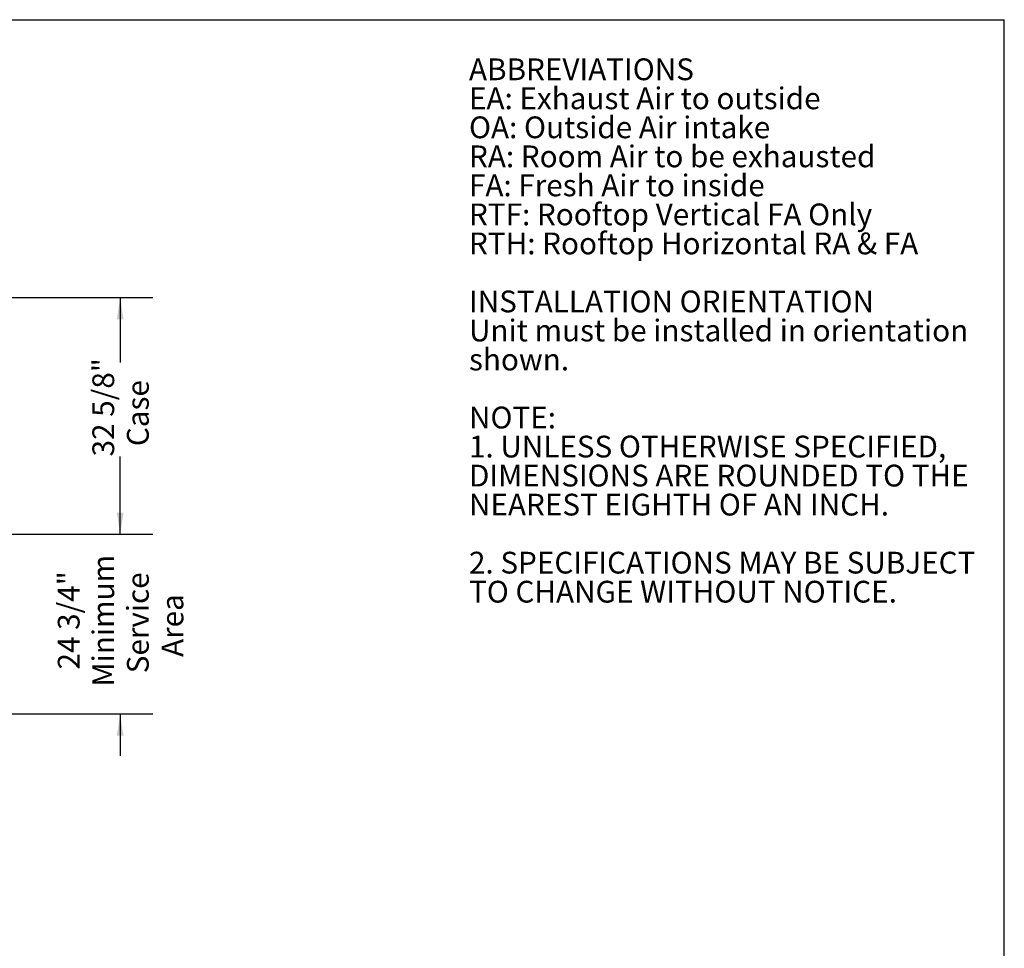
# Model space of a CAD drawing. Units: inches. Extents: x 0.3 to 10.6, y 0.4 to 8.2.
# Drawn here: x 6.8 to 10.6, y 4.6 to 8.2 of the extents above; entities that cross this region are included whole.
import ezdxf

# ---------------------------------------------------------------- set-up
doc = ezdxf.new("R2010")
doc.units = ezdxf.units.IN
doc.header["$MEASUREMENT"] = 0
doc.linetypes.add('SLD-Solid', pattern=[0])
doc.layers.add('DRAWING_FORMAT_LINES', color=7, linetype='SLD-Solid', lineweight=25)
doc.layers.add('TEXT', color=7, linetype='SLD-Solid')
doc.styles.add('SLDTEXTSTYLE0', font='GOTHIC.TTF', dxfattribs={"width": 0.913})
doc.styles.add('SLDTEXTSTYLE1', font='GOTHIC.TTF', dxfattribs={"width": 0.913})
doc.dimstyles.new('SLDDIMSTYLE0', dxfattribs={"dimtxt": 0.083333, "dimasz": 0.083333, "dimexe": 0, "dimexo": 0.0625, "dimgap": 0.020833, "dimtad": 0, "dimdec": 6, "dimlfac": 36, "dimrnd": 1e-09, "dimzin": 12, "dimdsep": 46, "dimlunit": 5, "dimtxsty": 'SLDTEXTSTYLE0', "dimsah": 1, "dimcen": 0.09, "dimadec": 0, "dimazin": 3, "dimtfac": 1, "dimtdec": 3, "dimtmove": 0, "dimatfit": 0, "dimfxl": 1, "dimfrac": 2, "dimtolj": 1, "dimtzin": 12, "dimarcsym": 0})
doc.dimstyles.new('SLDDIMSTYLE1', dxfattribs={"dimtxt": 0.083333, "dimasz": 0.083333, "dimexe": 0, "dimexo": 0.0625, "dimgap": 0.020833, "dimtad": 0, "dimdec": 6, "dimlfac": 36, "dimrnd": 1e-09, "dimzin": 12, "dimdsep": 46, "dimlunit": 5, "dimtxsty": 'SLDTEXTSTYLE0', "dimsah": 1, "dimcen": 0.09, "dimadec": 0, "dimazin": 3, "dimtfac": 1, "dimtdec": 3, "dimtofl": 0, "dimtmove": 0, "dimatfit": 3, "dimfxl": 1, "dimfrac": 2, "dimtolj": 1, "dimtzin": 12, "dimarcsym": 0})

# ---------------------------------------------------------------- blocks, each defined once
blk = doc.blocks.new('SW_NOTE_2')
at = {"layer": 'TEXT', "color": 0, "attachment_point": 1}
for s, insert, char_height, style in [('ABBREVIATIONS', (0, 0.1064), 0.083333, 'SLDTEXTSTYLE1'), ('EA: Exhaust Air to outside', (0, -0.0047), 0.083333, 'SLDTEXTSTYLE0'), ('OA: Outside Air intake', (0, -0.1158), 0.083333, 'SLDTEXTSTYLE0'), ('RA: Room Air to be exhausted', (0, -0.2269), 0.083333, 'SLDTEXTSTYLE0'), ('FA: Fresh Air to inside', (0, -0.338), 0.083333, 'SLDTEXTSTYLE0'), ('RTF: Rooftop Vertical FA Only', (0, -0.4491), 0.083333, 'SLDTEXTSTYLE0'), ('RTH: Rooftop Horizontal RA & FA', (0, -0.5602), 0.083333, 'SLDTEXTSTYLE0'), ('INSTALLATION ORIENTATION', (0, -0.7824), 0.083333, 'SLDTEXTSTYLE1'), ('Unit must be installed in orientation', (0, -0.8936), 0.083333, 'SLDTEXTSTYLE0'), ('shown.', (0, -1.0047), 0.08333, 'SLDTEXTSTYLE0'), ('NOTE:', (0, -1.2269), 0.08333, 'SLDTEXTSTYLE1'), ('1. UNLESS OTHERWISE SPECIFIED,', (0, -1.338), 0.083333, 'SLDTEXTSTYLE0'), ('DIMENSIONS ARE ROUNDED TO THE ', (0, -1.4491), 0.083333, 'SLDTEXTSTYLE0'), ('NEAREST EIGHTH OF AN INCH.', (0, -1.5602), 0.083333, 'SLDTEXTSTYLE0'), ('2. SPECIFICATIONS MAY BE SUBJECT ', (0, -1.7824), 0.083333, 'SLDTEXTSTYLE0'), ('TO CHANGE WITHOUT NOTICE.', (0, -1.8936), 0.083333, 'SLDTEXTSTYLE0')]:
    blk.add_mtext(s, dxfattribs=dict(at, insert=insert, char_height=char_height, style=style))
blk = doc.blocks.new('_D_18')
at = {"layer": 'TEXT'}
for p, q in [((7.2049, 6.2004), (7.2049, 6.3607)), ((6.3001, 6.2004), (7.3299, 6.2004)), ((6.3001, 5.5129), (7.3299, 5.5129)), ((7.2049, 5.5129), (7.2049, 5.3527))]:
    blk.add_line(p, q, dxfattribs=at)
for points in [[(7.2049, 6.2004), (7.2177, 6.2838), (7.1921, 6.2838)], [(7.2049, 5.5129), (7.1921, 5.4296), (7.2177, 5.4296)]]:
    blk.add_solid(points, dxfattribs=at)
at = {"layer": 'TEXT', "char_height": 0.08333, "attachment_point": 1, "rotation": 90, "style": 'SLDTEXTSTYLE0'}
for s, insert in [('Minimum', (7.0985, 5.6178)), ('24 3/4"', (6.9661, 5.6829)), ('Service', (7.2309, 5.6684)), ('Area', (7.3633, 5.731))]:
    blk.add_mtext(s, dxfattribs=dict(at, insert=insert))
blk = doc.blocks.new('_D_20')
at = {"layer": 'TEXT'}
for p, q in [((5.172, 7.1066), (7.3299, 7.1066)), ((7.2049, 7.1066), (7.2049, 6.8587)), ((7.2049, 6.2004), (7.2049, 6.4987)), ((5.172, 6.2004), (7.3299, 6.2004))]:
    blk.add_line(p, q, dxfattribs=at)
for points in [[(7.2049, 7.1066), (7.1921, 7.0233), (7.2177, 7.0233)], [(7.2049, 6.2004), (7.2177, 6.2838), (7.1921, 6.2838)]]:
    blk.add_solid(points, dxfattribs=at)
at = {"layer": 'TEXT', "char_height": 0.08333, "attachment_point": 1, "rotation": 90, "style": 'SLDTEXTSTYLE0'}
for s, insert in [('32 5/8"', (7.0985, 6.4987)), ('Case', (7.2309, 6.538))]:
    blk.add_mtext(s, dxfattribs=dict(at, insert=insert))

msp = doc.modelspace()

# ---------------------------------------------------------------- linework, layer by layer
at = {"layer": 'DRAWING_FORMAT_LINES', "color": 8, "true_color": 0x808080}
for p in [(0.33994011, 8.17066994), (10.58994011, 1.06028389)]:
    msp.add_line(p, (10.58994011, 8.17066994), dxfattribs=at)

# ---------------------------------------------------------------- block references
at = {"layer": 'TEXT', "color": 7}
msp.add_blockref('SW_NOTE_2', (8.54040409, 7.91603188), dxfattribs=at)

# ---------------------------------------------------------------- dimensions: what is measured, and where the dimension line sits
at = {"layer": 'TEXT'}
for base, p1, p2, text, dimstyle, picture, middle in [((7.20492922, 6.20041793), (5.12202686, 7.10664015), (5.12202686, 6.20041793), '<>\\PCase', 'SLDDIMSTYLE1', '_D_20', (7.20492922, 6.6787017)), ((7.20492922, 5.51291793), (6.25005481, 6.20041793), (6.25005481, 5.51291793), '<>\\PMinimum\\PService\\PArea', 'SLDDIMSTYLE0', '_D_18', (7.20492922, 5.86289734))]:
    dim = msp.add_linear_dim(base=base, p1=p1, p2=p2, angle=90, text=text, dimstyle=dimstyle, dxfattribs=at)
    dim.commit()
    dim.dimension.update_dxf_attribs({"geometry": picture, "text_midpoint": middle, "dimtype": 160})

doc.saveas('drawing.dxf')
